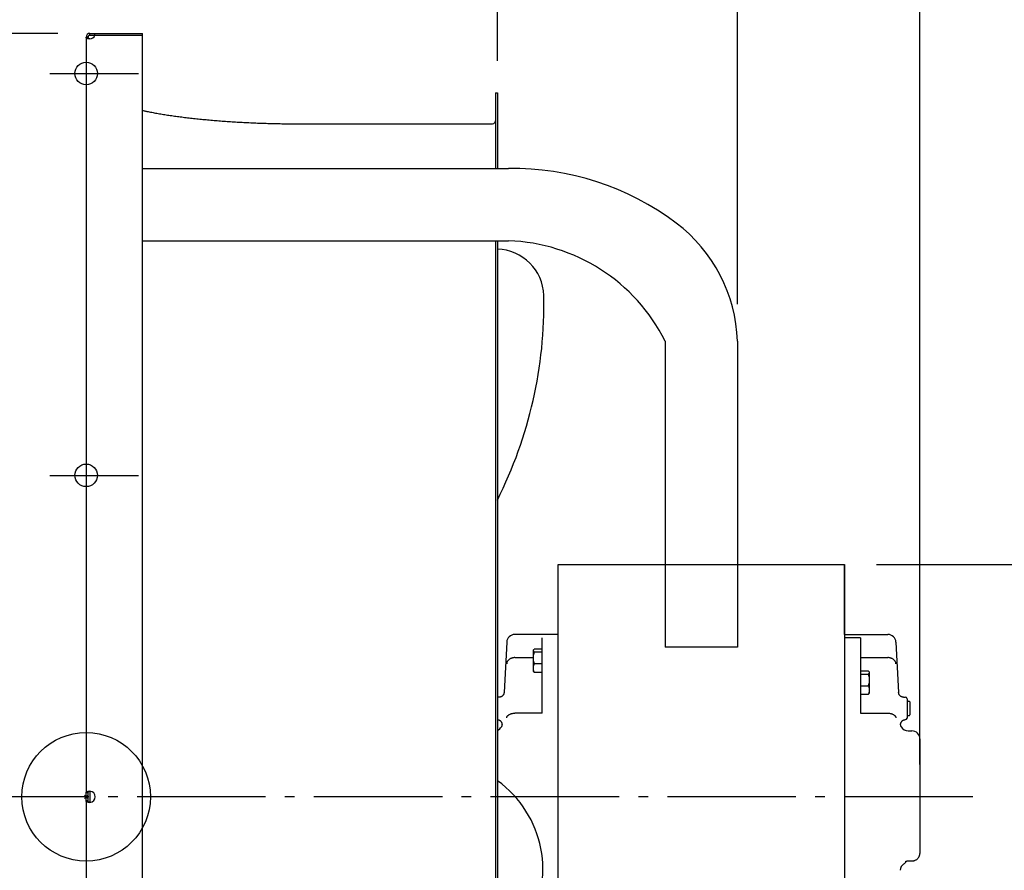
# Model space of a CAD drawing. Extents: x -616 to 1351, y -611 to 1043.
# Drawn here: x -41 to 571, y -46 to 483 of the extents above; entities that cross this region are included whole.
import ezdxf

# ---------------------------------------------------------------- set-up
doc = ezdxf.new("R2010")
doc.units = 0
doc.header["$LTSCALE"] = 20
doc.header["$PDMODE"] = 3
doc.header["$PDSIZE"] = -2
doc.linetypes.add('DASHDOT', pattern=[5.5, 4, -0.6, 0.3, -0.6])
doc.layers.get('DEFPOINTS').update_dxf_attribs({"linetype": 'CONTINUOUS'})
for name, color, linetype in [('ARRANGE', 1, 'CONTINUOUS'), ('BASIS', 6, 'DASHDOT'), ('DETAIL', 5, 'CONTINUOUS'), ('FIX', 11, 'CONTINUOUS'), ('NOTE', 4, 'CONTINUOUS'), ('OUTLINE', 3, 'CONTINUOUS'), ('SIZE', 30, 'CONTINUOUS')]:
    doc.layers.add(name, color=color, linetype=linetype)

msp = doc.modelspace()

# ---------------------------------------------------------------- linework, layer by layer
at = {"layer": 'ARRANGE', "color": 1, "linetype": 'CONTINUOUS'}
msp.add_circle((0, 0), 40, dxfattribs=at)
msp.add_point((0, 0), dxfattribs=at)
at = {"layer": 'BASIS', "color": 6, "linetype": 'DASHDOT'}
msp.add_line((551.67, 0), (-49.04, 0), dxfattribs=at)
at = {"layer": 'DEFPOINTS', "color": 30, "linetype": 'CONTINUOUS'}
for p in [(0, 472.6), (0, 472.6), (0, 472.6), (2.4, 475), (35, 475), (0.03, 466), (-22.67, 450), (255.9, 438), (405.25, 286.5), (-22.67, 200), (471.8, 144.5), (518.8, 0)]:
    msp.add_point(p, dxfattribs=at)
at = {"layer": 'DETAIL', "color": 5, "linetype": 'CONTINUOUS'}
for p, q in [((1.2, 472.6), (0, 472.6)), ((0, 472.51), (0, 472.6)), ((0, 472.6), (0, 2.47)), ((0.01, 472.43), (0, 472.51)), ((0.03, 472.35), (0.01, 472.43)), ((0.06, 472.27), (0.03, 472.35)), ((0.09, 472.2), (0.06, 472.27)), ((0.13, 472.14), (0.09, 472.2)), ((0.18, 472.08), (0.13, 472.14)), ((0.23, 472.02), (0.18, 472.08)), ((0.29, 471.97), (0.23, 472.02)), ((0.36, 471.92), (0.29, 471.97)), ((0.44, 471.88), (0.36, 471.92)), ((0.52, 471.84), (0.44, 471.88)), ((0.6, 471.8), (0.52, 471.84)), ((0.7, 471.76), (0.6, 471.8)), ((0.79, 471.73), (0.7, 471.76)), ((1.2, 472.49), (1.2, 472.6)), ((1.21, 472.38), (1.2, 472.49)), ((1.23, 472.29), (1.21, 472.38)), ((1.25, 472.2), (1.23, 472.29)), ((1.27, 472.12), (1.25, 472.2)), ((1.3, 472.05), (1.27, 472.12)), ((1.34, 471.99), (1.3, 472.05)), ((1.38, 471.93), (1.34, 471.99)), ((1.42, 471.87), (1.38, 471.93)), ((1.47, 471.83), (1.42, 471.87)), ((1.52, 471.78), (1.47, 471.83)), ((1.57, 471.75), (1.52, 471.78)), ((2.4, 475), (35, 475)), ((2.4, 473.8), (2.4, 475)), ((2.4, 473.8), (5.43, 473.8)), ((5.43, 473.8), (5.43, 475)), ((5.43, 473.8), (35, 473.8)), ((35, -475), (35, 475)), ((0.9, 471.7), (0.79, 471.73)), ((1.01, 471.68), (0.9, 471.7)), ((1.12, 471.65), (1.01, 471.68)), ((1.23, 471.64), (1.12, 471.65)), ((1.35, 471.62), (1.23, 471.64)), ((1.48, 471.6), (1.35, 471.62)), ((1.6, 471.59), (1.48, 471.6)), ((1.63, 471.71), (1.57, 471.75)), ((1.73, 471.58), (1.6, 471.59)), ((1.69, 471.68), (1.63, 471.71)), ((1.76, 471.66), (1.69, 471.68)), ((1.86, 471.58), (1.73, 471.58)), ((1.82, 471.63), (1.76, 471.66)), ((1.89, 471.62), (1.82, 471.63)), ((2, 471.58), (1.86, 471.58)), ((1.96, 471.6), (1.89, 471.62)), ((2.03, 471.59), (1.96, 471.6)), ((2.09, 471.57), (2, 471.58)), ((2.13, 471.58), (2.09, 471.57)), ((2.26, 471.58), (2.13, 471.58)), ((2.4, 471.58), (2.26, 471.58)), ((254.7, 438), (255.9, 438)), ((254.7, 438), (254.7, 390.9)), ((255.9, 438), (255.9, 390.9)), ((35, 427.02), (35.56, 426.9)), ((35.56, 426.9), (36.05, 426.8)), ((36.05, 426.8), (36.55, 426.7)), ((36.55, 426.7), (37.04, 426.6)), ((37.04, 426.6), (37.29, 426.55)), ((37.29, 426.55), (37.79, 426.45)), ((37.79, 426.45), (38.55, 426.3)), ((38.55, 426.3), (39.31, 426.15)), ((39.31, 426.15), (40.09, 426)), ((40.09, 426), (40.86, 425.86)), ((40.86, 425.86), (41.65, 425.71)), ((41.65, 425.71), (42.44, 425.57)), ((42.44, 425.57), (43.23, 425.43)), ((43.23, 425.43), (44.03, 425.28)), ((44.03, 425.28), (44.84, 425.14)), ((44.84, 425.14), (45.66, 425.01)), ((45.66, 425.01), (46.48, 424.87)), ((46.48, 424.87), (47.31, 424.73)), ((47.31, 424.73), (48.14, 424.6)), ((48.14, 424.6), (48.98, 424.47)), ((48.98, 424.47), (49.82, 424.33)), ((49.82, 424.33), (50.67, 424.2)), ((50.67, 424.2), (51.53, 424.07)), ((51.53, 424.07), (52.39, 423.95)), ((52.39, 423.95), (53.26, 423.82)), ((53.26, 423.82), (54.13, 423.69)), ((54.13, 423.69), (55.01, 423.57)), ((55.01, 423.57), (55.9, 423.45)), ((55.9, 423.45), (56.79, 423.33)), ((56.79, 423.33), (57.68, 423.21)), ((57.68, 423.21), (58.58, 423.09)), ((58.58, 423.09), (59.49, 422.97)), ((59.49, 422.97), (60.4, 422.86)), ((60.4, 422.86), (61.31, 422.74)), ((61.31, 422.74), (62.23, 422.63)), ((62.23, 422.63), (63.16, 422.52)), ((63.16, 422.52), (64.09, 422.41)), ((64.09, 422.41), (65.02, 422.3)), ((65.02, 422.3), (65.96, 422.19)), ((65.96, 422.19), (66.91, 422.09)), ((66.91, 422.09), (67.86, 421.98)), ((67.86, 421.98), (68.81, 421.88)), ((68.81, 421.88), (69.77, 421.78)), ((69.77, 421.78), (70.73, 421.68)), ((70.73, 421.68), (71.7, 421.59)), ((71.7, 421.59), (72.67, 421.49)), ((72.67, 421.49), (73.65, 421.39)), ((73.65, 421.39), (74.63, 421.3)), ((74.63, 421.3), (75.61, 421.21)), ((75.61, 421.21), (76.6, 421.12)), ((76.6, 421.12), (77.59, 421.03)), ((77.59, 421.03), (78.59, 420.94)), ((78.59, 420.94), (79.59, 420.86)), ((79.59, 420.86), (80.59, 420.78)), ((80.59, 420.78), (81.6, 420.69)), ((81.6, 420.69), (82.61, 420.61)), ((82.61, 420.61), (83.63, 420.53)), ((83.63, 420.53), (84.64, 420.46)), ((84.64, 420.46), (85.66, 420.38)), ((85.66, 420.38), (86.69, 420.31)), ((86.69, 420.31), (87.72, 420.23)), ((87.72, 420.23), (88.75, 420.16)), ((88.75, 420.16), (89.78, 420.09)), ((89.78, 420.09), (90.82, 420.03)), ((90.82, 420.03), (91.86, 419.96)), ((91.86, 419.96), (92.9, 419.9)), ((92.9, 419.9), (93.95, 419.83)), ((93.95, 419.83), (95, 419.77)), ((95, 419.77), (96.05, 419.71)), ((96.05, 419.71), (97.1, 419.65)), ((97.1, 419.65), (98.16, 419.6)), ((98.16, 419.6), (99.21, 419.54)), ((99.21, 419.54), (100.28, 419.49)), ((100.28, 419.49), (101.34, 419.44)), ((101.34, 419.44), (102.4, 419.39)), ((102.4, 419.39), (103.47, 419.34)), ((103.47, 419.34), (104.54, 419.3)), ((104.54, 419.3), (105.61, 419.25)), ((105.61, 419.25), (106.69, 419.21)), ((106.69, 419.21), (107.76, 419.17)), ((107.76, 419.17), (108.84, 419.13)), ((108.84, 419.13), (109.92, 419.09)), ((109.92, 419.09), (111, 419.06)), ((111, 419.06), (112.08, 419.02)), ((112.08, 419.02), (113.16, 418.99)), ((113.16, 418.99), (114.25, 418.96)), ((114.25, 418.96), (115.34, 418.93)), ((115.34, 418.93), (116.42, 418.9)), ((116.42, 418.9), (117.51, 418.88)), ((117.51, 418.88), (118.6, 418.85)), ((118.6, 418.85), (119.69, 418.83)), ((119.69, 418.83), (120.78, 418.81)), ((120.78, 418.81), (121.88, 418.79)), ((121.88, 418.79), (122.97, 418.78)), ((122.97, 418.78), (124.07, 418.76)), ((124.07, 418.76), (125.16, 418.75)), ((125.16, 418.75), (126.26, 418.73)), ((126.26, 418.73), (127.35, 418.72)), ((127.35, 418.72), (128.45, 418.72)), ((128.45, 418.72), (129.54, 418.71)), ((129.54, 418.71), (130.64, 418.7)), ((130.64, 418.7), (131.74, 418.7)), ((131.74, 418.7), (132.1, 418.7)), ((132.1, 418.7), (252.9, 418.7)), ((35, 390.9), (262.8, 390.9)), ((35, 345.9), (262.8, 345.9)), ((254.7, 345.9), (254.7, -345.9)), ((255.9, 345.9), (255.9, -345.9)), ((360.3, 283.55), (360.3, 93.05)), ((405.3, 283.55), (405.3, 93.05)), ((293.8, 144.5), (471.8, 144.5)), ((293.8, -144.5), (293.8, 144.5)), ((471.8, 144.5), (471.8, -144.5)), ((293.8, 101), (266.69, 101)), ((283.8, 52.02), (283.8, 98.96)), ((471.8, 101), (498.91, 101)), ((481.8, 98.96), (471.8, 98.96)), ((481.8, 98.96), (481.8, 52.02)), ((261.7, 96.26), (260.05, 64.84)), ((405.3, 93.05), (360.3, 93.05)), ((503.9, 96.26), (505.55, 64.84)), ((263.79, 85.85), (263.51, 85.68)), ((264.08, 86), (263.79, 85.85)), ((264.38, 86.13), (264.08, 86)), ((264.69, 86.25), (264.38, 86.13)), ((265.01, 86.35), (264.69, 86.25)), ((265.33, 86.43), (265.01, 86.35)), ((265.67, 86.49), (265.33, 86.43)), ((266.01, 86.54), (265.67, 86.49)), ((266.35, 86.57), (266.01, 86.54)), ((266.69, 86.57), (266.35, 86.57)), ((266.69, 86.57), (278.3, 86.57)), ((278.43, 91.38), (278.3, 91.15)), ((278.3, 78.15), (278.3, 91.15)), ((278.3, 90.93), (278.32, 91.08)), ((278.32, 90.77), (278.3, 90.93)), ((278.3, 86.33), (278.32, 86.92)), ((278.32, 85.74), (278.3, 86.33)), ((278.32, 91.08), (278.37, 91.24)), ((278.37, 90.61), (278.32, 90.77)), ((278.32, 86.92), (278.37, 87.51)), ((278.37, 91.24), (278.43, 91.38)), ((278.45, 90.45), (278.37, 90.61)), ((278.37, 87.51), (278.45, 88.11)), ((278.43, 91.38), (278.45, 91.4)), ((278.45, 91.4), (278.56, 91.56)), ((278.56, 90.29), (278.45, 90.45)), ((278.45, 88.11), (278.56, 88.71)), ((278.56, 91.56), (278.7, 91.73)), ((278.7, 90.12), (278.56, 90.29)), ((278.56, 88.71), (278.7, 89.33)), ((278.7, 91.73), (278.88, 91.9)), ((278.88, 89.96), (278.7, 90.12)), ((278.7, 89.33), (278.88, 89.96)), ((283.8, 91.9), (278.88, 91.9)), ((283.8, 89.96), (278.88, 89.96)), ((481.8, 86.57), (498.91, 86.57)), ((499.25, 86.57), (498.91, 86.57)), ((499.59, 86.54), (499.25, 86.57)), ((499.93, 86.49), (499.59, 86.54)), ((500.27, 86.43), (499.93, 86.49)), ((500.59, 86.35), (500.27, 86.43)), ((500.91, 86.25), (500.59, 86.35)), ((501.22, 86.13), (500.91, 86.25)), ((501.52, 86), (501.22, 86.13)), ((501.81, 85.85), (501.52, 86)), ((502.09, 85.68), (501.81, 85.85)), ((261.73, 83.1), (261.7, 82.82)), ((261.78, 83.37), (261.73, 83.1)), ((261.86, 83.64), (261.78, 83.37)), ((261.96, 83.9), (261.86, 83.64)), ((262.08, 84.16), (261.96, 83.9)), ((262.23, 84.41), (262.08, 84.16)), ((262.39, 84.65), (262.23, 84.41)), ((262.58, 84.88), (262.39, 84.65)), ((262.79, 85.1), (262.58, 84.88)), ((263.01, 85.31), (262.79, 85.1)), ((263.26, 85.5), (263.01, 85.31)), ((263.51, 85.68), (263.26, 85.5)), ((278.3, 80.05), (278.31, 80.38)), ((278.31, 79.72), (278.3, 80.05)), ((278.31, 80.38), (278.34, 80.71)), ((278.34, 79.4), (278.31, 79.72)), ((278.37, 85.15), (278.32, 85.74)), ((278.34, 80.71), (278.38, 81.03)), ((278.45, 84.55), (278.37, 85.15)), ((278.38, 81.03), (278.45, 81.36)), ((278.56, 83.95), (278.45, 84.55)), ((278.45, 81.36), (278.53, 81.69)), ((278.53, 81.69), (278.63, 82.02)), ((278.7, 83.34), (278.56, 83.95)), ((278.63, 82.02), (278.75, 82.36)), ((278.88, 82.71), (278.7, 83.34)), ((278.75, 82.36), (278.88, 82.71)), ((283.8, 82.71), (278.88, 82.71)), ((502.34, 85.5), (502.09, 85.68)), ((502.59, 85.31), (502.34, 85.5)), ((502.81, 85.1), (502.59, 85.31)), ((503.02, 84.88), (502.81, 85.1)), ((503.21, 84.65), (503.02, 84.88)), ((503.37, 84.41), (503.21, 84.65)), ((503.52, 84.16), (503.37, 84.41)), ((503.64, 83.9), (503.52, 84.16)), ((503.74, 83.64), (503.64, 83.9)), ((503.82, 83.37), (503.74, 83.64)), ((503.87, 83.1), (503.82, 83.37)), ((503.9, 82.82), (503.87, 83.1)), ((278.43, 77.92), (278.3, 78.15)), ((278.38, 79.07), (278.34, 79.4)), ((278.45, 78.74), (278.38, 79.07)), ((278.43, 77.92), (278.45, 77.89)), ((278.53, 78.41), (278.45, 78.74)), ((278.45, 77.89), (278.56, 77.73)), ((278.63, 78.08), (278.53, 78.41)), ((278.56, 77.73), (278.7, 77.57)), ((278.75, 77.74), (278.63, 78.08)), ((278.7, 77.57), (278.88, 77.4)), ((278.88, 77.4), (278.75, 77.74)), ((283.8, 77.4), (278.88, 77.4)), ((481.8, 78.28), (486.72, 78.28)), ((481.8, 76.34), (486.72, 76.34)), ((486.72, 78.28), (486.9, 78.11)), ((486.9, 76.5), (486.72, 76.34)), ((486.72, 76.34), (486.9, 75.7)), ((486.9, 78.11), (487.04, 77.94)), ((487.04, 76.67), (486.9, 76.5)), ((486.9, 75.7), (487.04, 75.09)), ((487.04, 77.94), (487.15, 77.78)), ((487.15, 76.83), (487.04, 76.67)), ((487.04, 75.09), (487.15, 74.49)), ((487.15, 77.78), (487.17, 77.76)), ((487.23, 76.99), (487.15, 76.83)), ((487.15, 74.49), (487.23, 73.89)), ((487.17, 77.76), (487.3, 77.53)), ((487.17, 77.76), (487.23, 77.62)), ((487.23, 77.62), (487.28, 77.46)), ((487.28, 77.15), (487.23, 76.99)), ((487.23, 73.89), (487.28, 73.3)), ((487.28, 77.46), (487.3, 77.31)), ((487.3, 77.31), (487.28, 77.15)), ((487.3, 77.53), (487.3, 64.53)), ((481.8, 69.09), (486.72, 69.09)), ((486.9, 69.72), (486.72, 69.09)), ((486.72, 69.09), (486.85, 68.74)), ((486.85, 68.74), (486.97, 68.4)), ((487.04, 70.33), (486.9, 69.72)), ((486.97, 68.4), (487.07, 68.07)), ((487.15, 70.93), (487.04, 70.33)), ((487.07, 68.07), (487.15, 67.74)), ((487.23, 71.53), (487.15, 70.93)), ((487.15, 67.74), (487.22, 67.41)), ((487.22, 67.41), (487.26, 67.09)), ((487.28, 72.12), (487.23, 71.53)), ((487.28, 73.3), (487.3, 72.71)), ((487.3, 72.71), (487.28, 72.12)), ((257.05, 62), (255.9, 62)), ((257.17, 62), (257.05, 62)), ((257.4, 62.02), (257.17, 62)), ((257.64, 62.06), (257.4, 62.02)), ((257.86, 62.11), (257.64, 62.06)), ((258.09, 62.18), (257.86, 62.11)), ((258.31, 62.27), (258.09, 62.18)), ((258.51, 62.38), (258.31, 62.27)), ((258.72, 62.5), (258.51, 62.38)), ((258.91, 62.64), (258.72, 62.5)), ((259.08, 62.79), (258.91, 62.64)), ((259.25, 62.96), (259.08, 62.79)), ((259.4, 63.14), (259.25, 62.96)), ((259.54, 63.33), (259.4, 63.14)), ((259.67, 63.53), (259.54, 63.33)), ((259.77, 63.73), (259.67, 63.53)), ((259.86, 63.95), (259.77, 63.73)), ((259.94, 64.17), (259.86, 63.95)), ((259.99, 64.4), (259.94, 64.17)), ((260.03, 64.63), (259.99, 64.4)), ((260.05, 64.84), (260.03, 64.63)), ((481.8, 63.78), (486.72, 63.78)), ((486.85, 64.12), (486.72, 63.78)), ((486.72, 63.78), (486.9, 63.95)), ((486.97, 64.46), (486.85, 64.12)), ((486.9, 63.95), (487.04, 64.11)), ((487.07, 64.79), (486.97, 64.46)), ((487.04, 64.11), (487.15, 64.27)), ((487.15, 65.12), (487.07, 64.79)), ((487.22, 65.45), (487.15, 65.12)), ((487.15, 64.27), (487.17, 64.3)), ((487.17, 64.3), (487.3, 64.53)), ((487.26, 65.78), (487.22, 65.45)), ((487.26, 67.09), (487.29, 66.76)), ((487.29, 66.1), (487.26, 65.78)), ((487.29, 66.76), (487.3, 66.43)), ((487.3, 66.43), (487.29, 66.1)), ((505.57, 64.63), (505.55, 64.84)), ((505.61, 64.4), (505.57, 64.63)), ((505.66, 64.17), (505.61, 64.4)), ((505.74, 63.95), (505.66, 64.17)), ((505.83, 63.73), (505.74, 63.95)), ((505.93, 63.53), (505.83, 63.73)), ((506.06, 63.33), (505.93, 63.53)), ((506.2, 63.14), (506.06, 63.33)), ((506.35, 62.96), (506.2, 63.14)), ((506.52, 62.79), (506.35, 62.96)), ((506.69, 62.64), (506.52, 62.79)), ((506.88, 62.5), (506.69, 62.64)), ((507.09, 62.38), (506.88, 62.5)), ((507.29, 62.27), (507.09, 62.38)), ((507.51, 62.18), (507.29, 62.27)), ((507.74, 62.11), (507.51, 62.18)), ((507.96, 62.06), (507.74, 62.11)), ((508.2, 62.02), (507.96, 62.06)), ((508.43, 62), (508.2, 62.02)), ((508.55, 62), (508.43, 62)), ((508.55, 62), (509.8, 62)), ((510.8, 61), (510.8, 49)), ((510.8, 59.5), (512, 59.5)), ((512.5, 59), (512.5, 51)), ((261.7, 49.06), (261.73, 49.27)), ((261.73, 49.27), (261.78, 49.48)), ((261.78, 49.48), (261.86, 49.69)), ((261.86, 49.69), (261.96, 49.9)), ((261.96, 49.9), (262.08, 50.1)), ((262.08, 50.1), (262.23, 50.29)), ((262.23, 50.29), (262.39, 50.48)), ((262.39, 50.48), (262.58, 50.66)), ((262.58, 50.66), (262.79, 50.84)), ((262.79, 50.84), (263.01, 51)), ((263.01, 51), (263.26, 51.15)), ((263.26, 51.15), (263.51, 51.3)), ((263.51, 51.3), (263.79, 51.43)), ((263.79, 51.43), (264.08, 51.55)), ((264.08, 51.55), (264.38, 51.65)), ((264.38, 51.65), (264.69, 51.75)), ((264.69, 51.75), (265.01, 51.83)), ((265.01, 51.83), (265.33, 51.9)), ((265.33, 51.9), (265.67, 51.95)), ((265.67, 51.95), (266.01, 51.99)), ((266.01, 51.99), (266.35, 52.01)), ((266.35, 52.01), (266.69, 52.02)), ((283.8, 52.02), (266.69, 52.02)), ((481.8, 52.02), (498.9, 52.02)), ((498.91, 52.02), (498.9, 52.02)), ((498.91, 52.02), (499.25, 52.01)), ((499.25, 52.01), (499.59, 51.99)), ((499.59, 51.99), (499.93, 51.95)), ((499.93, 51.95), (500.27, 51.9)), ((500.27, 51.9), (500.59, 51.83)), ((500.59, 51.83), (500.91, 51.75)), ((500.91, 51.75), (501.22, 51.65)), ((501.22, 51.65), (501.52, 51.55)), ((501.52, 51.55), (501.81, 51.43)), ((501.81, 51.43), (502.09, 51.3)), ((502.09, 51.3), (502.34, 51.15)), ((502.34, 51.15), (502.59, 51)), ((502.59, 51), (502.81, 50.84)), ((502.81, 50.84), (503.02, 50.66)), ((503.02, 50.66), (503.21, 50.48)), ((503.21, 50.48), (503.37, 50.29)), ((503.37, 50.29), (503.52, 50.1)), ((503.52, 50.1), (503.64, 49.9)), ((503.64, 49.9), (503.74, 49.69)), ((503.74, 49.69), (503.82, 49.48)), ((503.82, 49.48), (503.87, 49.27)), ((503.87, 49.27), (503.9, 49.06)), ((510.8, 50.5), (512, 50.5)), ((255.9, 48), (255.9, 48)), ((255.9, 48), (256.13, 47.98)), ((256.13, 47.98), (256.37, 47.94)), ((256.37, 47.94), (256.59, 47.89)), ((256.59, 47.89), (256.81, 47.82)), ((256.81, 47.82), (257.03, 47.73)), ((257.03, 47.73), (257.24, 47.63)), ((257.24, 47.63), (257.44, 47.51)), ((257.44, 47.51), (257.63, 47.37)), ((257.63, 47.37), (257.81, 47.22)), ((257.81, 47.22), (257.97, 47.06)), ((257.97, 47.06), (258.13, 46.88)), ((258.13, 46.88), (258.26, 46.69)), ((258.26, 46.69), (258.39, 46.49)), ((258.39, 46.49), (258.5, 46.29)), ((258.44, 43.59), (258.39, 43.5)), ((258.54, 43.8), (258.44, 43.59)), ((258.5, 46.29), (258.59, 46.07)), ((258.62, 44.02), (258.54, 43.8)), ((258.59, 46.07), (258.66, 45.85)), ((258.69, 44.24), (258.62, 44.02)), ((258.66, 45.85), (258.72, 45.63)), ((258.74, 44.47), (258.69, 44.24)), ((258.72, 45.63), (258.76, 45.4)), ((258.77, 44.7), (258.74, 44.47)), ((258.76, 45.4), (258.78, 45.16)), ((258.79, 44.93), (258.77, 44.7)), ((258.78, 45.16), (258.79, 44.93)), ((506.81, 44.93), (506.82, 45.16)), ((506.83, 44.7), (506.81, 44.93)), ((506.82, 45.16), (506.84, 45.4)), ((506.86, 44.47), (506.83, 44.7)), ((506.84, 45.4), (506.88, 45.63)), ((506.91, 44.24), (506.86, 44.47)), ((506.88, 45.63), (506.94, 45.85)), ((506.98, 44.02), (506.91, 44.24)), ((506.94, 45.85), (507.01, 46.07)), ((507.06, 43.8), (506.98, 44.02)), ((507.01, 46.07), (507.1, 46.29)), ((507.16, 43.59), (507.06, 43.8)), ((507.1, 46.29), (507.21, 46.49)), ((507.21, 43.5), (507.16, 43.59)), ((507.21, 46.49), (507.34, 46.69)), ((507.34, 46.69), (507.47, 46.88)), ((507.47, 46.88), (507.63, 47.06)), ((507.63, 47.06), (507.79, 47.22)), ((507.79, 47.22), (507.97, 47.37)), ((507.97, 47.37), (508.16, 47.51)), ((508.16, 47.51), (508.36, 47.63)), ((508.36, 47.63), (508.57, 47.73)), ((508.57, 47.73), (508.79, 47.82)), ((508.79, 47.82), (509.01, 47.89)), ((509.01, 47.89), (509.23, 47.94)), ((509.23, 47.94), (509.47, 47.98)), ((509.47, 47.98), (509.7, 48)), ((509.7, 48), (509.8, 48)), ((511.54, 41), (513.8, 41)), ((518.8, 36), (518.8, -35.22)), ((0, 2.56), (0.01, 2.65)), ((0, 2.47), (0, 2.56)), ((0, -2.47), (0, 2.47)), ((1.2, 2.47), (0, 2.47)), ((0.01, 2.65), (0.03, 2.72)), ((0.03, 2.72), (0.06, 2.8)), ((0.06, 2.8), (0.09, 2.87)), ((0.09, 2.87), (0.13, 2.93)), ((0.13, 2.93), (0.17, 2.99)), ((0.17, 2.99), (0.23, 3.05)), ((0.23, 3.05), (0.29, 3.1)), ((0.29, 3.1), (0.35, 3.15)), ((0.35, 3.15), (0.43, 3.19)), ((0.43, 3.19), (0.5, 3.23)), ((0.5, 3.23), (0.59, 3.27)), ((0.59, 3.27), (0.68, 3.31)), ((0.68, 3.31), (0.78, 3.34)), ((0.78, 3.34), (0.88, 3.37)), ((0.88, 3.37), (0.98, 3.39)), ((0.98, 3.39), (1.09, 3.42)), ((1.09, 3.42), (1.21, 3.44)), ((1.2, 2.59), (1.21, 2.69)), ((1.2, 2.47), (1.2, 2.59)), ((1.2, -2.47), (1.2, 2.47)), ((1.21, 3.44), (1.32, 3.45)), ((1.21, 2.69), (1.23, 2.79)), ((1.23, 2.79), (1.25, 2.87)), ((1.25, 2.87), (1.27, 2.95)), ((1.27, 2.95), (1.3, 3.02)), ((1.3, 3.02), (1.34, 3.09)), ((1.32, 3.45), (1.45, 3.47)), ((1.34, 3.09), (1.38, 3.15)), ((1.38, 3.15), (1.42, 3.2)), ((1.42, 3.2), (1.47, 3.25)), ((1.45, 3.47), (1.57, 3.48)), ((1.47, 3.25), (1.52, 3.29)), ((1.52, 3.29), (1.57, 3.33)), ((1.57, 3.48), (1.7, 3.49)), ((1.57, 3.33), (1.63, 3.36)), ((1.63, 3.36), (1.69, 3.39)), ((1.69, 3.39), (1.75, 3.42)), ((1.7, 3.49), (1.82, 3.49)), ((1.75, 3.42), (1.82, 3.44)), ((1.82, 3.49), (1.95, 3.5)), ((1.82, 3.44), (1.88, 3.46)), ((1.88, 3.46), (1.95, 3.47)), ((1.95, 3.5), (2.09, 3.5)), ((1.95, 3.47), (2.02, 3.49)), ((2.02, 3.49), (2.1, 3.49)), ((2.09, 3.5), (2.14, 3.5)), ((2.1, 3.49), (2.17, 3.5)), ((2.14, 3.5), (2.19, 3.5)), ((2.19, 3.5), (2.24, 3.5)), ((2.24, 3.5), (2.3, 3.5)), ((2.3, 3.5), (2.35, 3.49)), ((2.35, 3.49), (2.4, 3.49)), ((2.4, 3.49), (2.4, -3.49)), ((0, -2.47), (0, -472.6)), ((1.2, -2.47), (0, -2.47)), ((0, -2.56), (0, -2.47)), ((0.01, -2.65), (0, -2.56)), ((0.03, -2.72), (0.01, -2.65)), ((0.06, -2.8), (0.03, -2.72)), ((0.09, -2.87), (0.06, -2.8)), ((0.13, -2.93), (0.09, -2.87)), ((0.17, -2.99), (0.13, -2.93)), ((0.23, -3.05), (0.17, -2.99)), ((0.29, -3.1), (0.23, -3.05)), ((0.35, -3.15), (0.29, -3.1)), ((0.43, -3.19), (0.35, -3.15)), ((0.5, -3.23), (0.43, -3.19)), ((0.59, -3.27), (0.5, -3.23)), ((0.68, -3.31), (0.59, -3.27)), ((0.78, -3.34), (0.68, -3.31)), ((0.88, -3.37), (0.78, -3.34)), ((0.98, -3.39), (0.88, -3.37)), ((1.09, -3.42), (0.98, -3.39)), ((1.21, -3.44), (1.09, -3.42)), ((1.2, -2.59), (1.2, -2.47)), ((1.21, -2.69), (1.2, -2.59)), ((1.23, -2.79), (1.21, -2.69)), ((1.32, -3.45), (1.21, -3.44)), ((1.25, -2.87), (1.23, -2.79)), ((1.27, -2.95), (1.25, -2.87)), ((1.3, -3.02), (1.27, -2.95)), ((1.34, -3.09), (1.3, -3.02)), ((1.45, -3.47), (1.32, -3.45)), ((1.38, -3.15), (1.34, -3.09)), ((1.42, -3.2), (1.38, -3.15)), ((1.47, -3.25), (1.42, -3.2)), ((1.57, -3.48), (1.45, -3.47)), ((1.52, -3.29), (1.47, -3.25)), ((1.57, -3.33), (1.52, -3.29)), ((1.63, -3.36), (1.57, -3.33)), ((1.7, -3.49), (1.57, -3.48)), ((1.69, -3.39), (1.63, -3.36)), ((1.75, -3.42), (1.69, -3.39)), ((1.82, -3.49), (1.7, -3.49)), ((1.82, -3.44), (1.75, -3.42)), ((1.88, -3.46), (1.82, -3.44)), ((1.95, -3.5), (1.82, -3.49)), ((1.95, -3.47), (1.88, -3.46)), ((2.02, -3.49), (1.95, -3.47)), ((2.09, -3.5), (1.95, -3.5)), ((2.14, -3.5), (2.09, -3.5)), ((2.19, -3.5), (2.14, -3.5)), ((2.24, -3.5), (2.19, -3.5)), ((2.3, -3.5), (2.24, -3.5)), ((2.35, -3.49), (2.3, -3.5)), ((2.4, -3.49), (2.35, -3.49)), ((518.45, -36.95), (518.56, -36.65)), ((518.56, -36.65), (518.66, -36.34)), ((518.56, -36.65), (518.66, -36.34)), ((518.66, -36.34), (518.73, -36.03)), ((518.66, -36.34), (518.73, -36.03)), ((518.73, -36.03), (518.77, -35.71)), ((518.73, -36.03), (518.77, -35.71)), ((518.77, -35.71), (518.8, -35.4)), ((518.8, -35.4), (518.8, -35.22)), ((509.96, -40.21), (509.97, -40.2)), ((509.96, -40.21), (509.96, -40.21)), ((509.97, -40.2), (509.98, -40.19)), ((509.98, -40.19), (510.01, -40.17)), ((510.01, -40.17), (510.04, -40.15)), ((510.04, -40.15), (510.09, -40.12)), ((510.09, -40.12), (510.13, -40.1)), ((510.09, -40.12), (510.09, -40.12)), ((510.13, -40.1), (510.21, -40.06)), ((510.21, -40.06), (510.31, -40.03)), ((510.31, -40.03), (510.43, -39.99)), ((510.43, -39.99), (510.56, -39.96)), ((510.56, -39.96), (510.65, -39.95)), ((510.65, -39.95), (510.66, -39.95)), ((510.65, -39.95), (510.65, -39.95)), ((510.66, -39.95), (510.88, -39.92)), ((510.66, -39.95), (510.88, -39.92)), ((510.88, -39.92), (511.14, -39.9)), ((511.14, -39.9), (511.41, -39.89)), ((511.41, -39.89), (511.54, -39.89)), ((511.54, -39.89), (513.8, -39.89)), ((513.8, -39.89), (513.99, -39.88)), ((513.99, -39.88), (514.33, -39.86)), ((513.99, -39.88), (514.33, -39.86)), ((514.33, -39.86), (514.66, -39.82)), ((514.33, -39.86), (514.66, -39.82)), ((514.66, -39.82), (514.99, -39.75)), ((514.66, -39.82), (514.99, -39.75)), ((514.99, -39.75), (515.32, -39.67)), ((514.99, -39.75), (515.32, -39.67)), ((515.32, -39.67), (515.64, -39.56)), ((515.32, -39.67), (515.64, -39.56)), ((515.64, -39.56), (515.95, -39.44)), ((515.64, -39.56), (515.95, -39.44)), ((515.95, -39.44), (516.25, -39.29)), ((515.95, -39.44), (516.25, -39.29)), ((516.25, -39.29), (516.54, -39.13)), ((516.54, -39.13), (516.82, -38.95)), ((516.54, -39.13), (516.82, -38.95)), ((516.82, -38.95), (517.09, -38.75)), ((517.09, -38.75), (517.34, -38.53)), ((517.34, -38.53), (517.57, -38.3)), ((517.57, -38.3), (517.78, -38.05)), ((517.78, -38.05), (517.98, -37.79)), ((517.98, -37.79), (518.16, -37.52)), ((517.98, -37.79), (518.16, -37.52)), ((518.16, -37.52), (518.31, -37.24)), ((518.16, -37.52), (518.31, -37.24)), ((518.31, -37.24), (518.45, -36.95)), ((518.31, -37.24), (518.45, -36.95))]:
    msp.add_line(p, q, dxfattribs=at)
for centre, radius, start, end in [((2.4, 472.6), 2.4, 90, 180), ((2.4, 472.6), 1.2, 90, 180), ((2.17, 475.07), 3.5, 273.68791, 338.63859), ((252.9, 420.5), 1.8, 270, 0), ((265.57, 221.86), 169.06, 53.04915, 90.93855), ((309.28, 280.31), 96.07, 1.92946, 52.92671), ((259.23, 232.91), 113.05, 26.6121, 88.18877), ((254.77, 310.72), 30.1, 2.42439, 87.84254), ((13.55, 306.7), 271.34, 333.27052, 1.11701), ((266.69, 96), 5, 90, 177), ((498.91, 96), 5, 3, 90), ((509.8, 61), 1, 0, 90), ((512, 59), 0.5, 0, 90), ((512, 51), 0.5, 270, 0), ((254.06, 46), 5, 291.66533, 330.00001), ((511.54, 46), 5, 209.99999, 270), ((509.8, 49), 1, 270.1829, 0), ((513.8, 36), 5, 0, 90), ((216.13, -45.34), 68.15, 328.00789, 54.29796), ((2.17, 0), 3.5, 273.68791, 86.31209), ((511.54, -46), 5, 122.0462, 177), ((507.3, -39.22), 3, 302.0462, 343.27774)]:
    msp.add_arc(centre, radius, start, end, dxfattribs=at)
at = {"layer": 'FIX', "color": 11, "linetype": 'CONTINUOUS'}
for centre in [(0, 450), (0, 200)]:
    msp.add_circle(centre, 7, dxfattribs=at)
at = {"layer": 'NOTE', "color": 4, "linetype": 'CONTINUOUS'}
for p, q in [((-22.67, 450), (32.53, 450)), ((-22.67, 200), (32.53, 200))]:
    msp.add_line(p, q, dxfattribs=at)
at = {"layer": 'OUTLINE', "color": 3, "linetype": 'CONTINUOUS'}
for p, q in [((0, 472.6), (0, 2.47)), ((2.4, 475), (35, 475)), ((35, 427.02), (35, 475)), ((254.7, 438), (255.9, 438)), ((254.7, 438), (254.7, 390.9)), ((255.9, 438), (255.9, 390.9)), ((35, 427.02), (35.56, 426.9)), ((35.56, 426.9), (36.05, 426.8)), ((36.05, 426.8), (36.55, 426.7)), ((36.55, 426.7), (37.04, 426.6)), ((37.04, 426.6), (37.29, 426.55)), ((37.29, 426.55), (37.79, 426.45)), ((37.79, 426.45), (38.55, 426.3)), ((38.55, 426.3), (39.31, 426.15)), ((39.31, 426.15), (40.09, 426)), ((40.09, 426), (40.86, 425.86)), ((40.86, 425.86), (41.65, 425.71)), ((41.65, 425.71), (42.44, 425.57)), ((42.44, 425.57), (43.23, 425.43)), ((43.23, 425.43), (44.03, 425.28)), ((44.03, 425.28), (44.84, 425.14)), ((44.84, 425.14), (45.66, 425.01)), ((45.66, 425.01), (46.48, 424.87)), ((46.48, 424.87), (47.31, 424.73)), ((47.31, 424.73), (48.14, 424.6)), ((48.14, 424.6), (48.98, 424.47)), ((48.98, 424.47), (49.82, 424.33)), ((49.82, 424.33), (50.67, 424.2)), ((50.67, 424.2), (51.53, 424.07)), ((51.53, 424.07), (52.39, 423.95)), ((52.39, 423.95), (53.26, 423.82)), ((53.26, 423.82), (54.13, 423.69)), ((54.13, 423.69), (55.01, 423.57)), ((55.01, 423.57), (55.9, 423.45)), ((55.9, 423.45), (56.79, 423.33)), ((56.79, 423.33), (57.68, 423.21)), ((57.68, 423.21), (58.58, 423.09)), ((58.58, 423.09), (59.49, 422.97)), ((59.49, 422.97), (60.4, 422.86)), ((60.4, 422.86), (61.31, 422.74)), ((61.31, 422.74), (62.23, 422.63)), ((62.23, 422.63), (63.16, 422.52)), ((63.16, 422.52), (64.09, 422.41)), ((64.09, 422.41), (65.02, 422.3)), ((65.02, 422.3), (65.96, 422.19)), ((65.96, 422.19), (66.91, 422.09)), ((66.91, 422.09), (67.86, 421.98)), ((67.86, 421.98), (68.81, 421.88)), ((68.81, 421.88), (69.77, 421.78)), ((69.77, 421.78), (70.73, 421.68)), ((70.73, 421.68), (71.7, 421.59)), ((71.7, 421.59), (72.67, 421.49)), ((72.67, 421.49), (73.65, 421.39)), ((73.65, 421.39), (74.63, 421.3)), ((74.63, 421.3), (75.61, 421.21)), ((75.61, 421.21), (76.6, 421.12)), ((76.6, 421.12), (77.59, 421.03)), ((77.59, 421.03), (78.59, 420.94)), ((78.59, 420.94), (79.59, 420.86)), ((79.59, 420.86), (80.59, 420.78)), ((80.59, 420.78), (81.6, 420.69)), ((81.6, 420.69), (82.61, 420.61)), ((82.61, 420.61), (83.63, 420.53)), ((83.63, 420.53), (84.64, 420.46)), ((84.64, 420.46), (85.66, 420.38)), ((85.66, 420.38), (86.69, 420.31)), ((86.69, 420.31), (87.72, 420.23)), ((87.72, 420.23), (88.75, 420.16)), ((88.75, 420.16), (89.78, 420.09)), ((89.78, 420.09), (90.82, 420.03)), ((90.82, 420.03), (91.86, 419.96)), ((91.86, 419.96), (92.9, 419.9)), ((92.9, 419.9), (93.95, 419.83)), ((93.95, 419.83), (95, 419.77)), ((95, 419.77), (96.05, 419.71)), ((96.05, 419.71), (97.1, 419.65)), ((97.1, 419.65), (98.16, 419.6)), ((98.16, 419.6), (99.21, 419.54)), ((99.21, 419.54), (100.28, 419.49)), ((100.28, 419.49), (101.34, 419.44)), ((101.34, 419.44), (102.4, 419.39)), ((102.4, 419.39), (103.47, 419.34)), ((103.47, 419.34), (104.54, 419.3)), ((104.54, 419.3), (105.61, 419.25)), ((105.61, 419.25), (106.69, 419.21)), ((106.69, 419.21), (107.76, 419.17)), ((107.76, 419.17), (108.84, 419.13)), ((108.84, 419.13), (109.92, 419.09)), ((109.92, 419.09), (111, 419.06)), ((111, 419.06), (112.08, 419.02)), ((112.08, 419.02), (113.16, 418.99)), ((113.16, 418.99), (114.25, 418.96)), ((114.25, 418.96), (115.34, 418.93)), ((115.34, 418.93), (116.42, 418.9)), ((116.42, 418.9), (117.51, 418.88)), ((117.51, 418.88), (118.6, 418.85)), ((118.6, 418.85), (119.69, 418.83)), ((119.69, 418.83), (120.78, 418.81)), ((120.78, 418.81), (121.88, 418.79)), ((121.88, 418.79), (122.97, 418.78)), ((122.97, 418.78), (124.07, 418.76)), ((124.07, 418.76), (125.16, 418.75)), ((125.16, 418.75), (126.26, 418.73)), ((126.26, 418.73), (127.35, 418.72)), ((127.35, 418.72), (128.45, 418.72)), ((128.45, 418.72), (129.54, 418.71)), ((129.54, 418.71), (130.64, 418.7)), ((130.64, 418.7), (131.74, 418.7)), ((131.74, 418.7), (132.1, 418.7)), ((132.1, 418.7), (252.9, 418.7)), ((254.7, 390.9), (262.8, 390.9)), ((405.3, 283.55), (405.3, 144.5)), ((405.3, 144.5), (471.8, 144.5)), ((471.8, 101), (471.8, 144.5)), ((471.8, 101), (498.91, 101)), ((503.9, 96.26), (505.55, 64.84)), ((505.57, 64.63), (505.55, 64.84)), ((505.61, 64.4), (505.57, 64.63)), ((505.66, 64.17), (505.61, 64.4)), ((505.74, 63.95), (505.66, 64.17)), ((505.83, 63.73), (505.74, 63.95)), ((505.93, 63.53), (505.83, 63.73)), ((506.06, 63.33), (505.93, 63.53)), ((506.2, 63.14), (506.06, 63.33)), ((506.35, 62.96), (506.2, 63.14)), ((506.52, 62.79), (506.35, 62.96)), ((506.69, 62.64), (506.52, 62.79)), ((506.88, 62.5), (506.69, 62.64)), ((507.09, 62.38), (506.88, 62.5)), ((507.29, 62.27), (507.09, 62.38)), ((507.51, 62.18), (507.29, 62.27)), ((507.74, 62.11), (507.51, 62.18)), ((507.96, 62.06), (507.74, 62.11)), ((508.2, 62.02), (507.96, 62.06)), ((508.43, 62), (508.2, 62.02)), ((508.55, 62), (508.43, 62)), ((508.55, 62), (509.8, 62)), ((510.8, 61), (510.8, 59.5)), ((510.8, 59.5), (512, 59.5)), ((512.5, 59), (512.5, 51)), ((510.8, 50.5), (512, 50.5)), ((510.8, 50.5), (510.8, 49)), ((506.81, 44.93), (506.82, 45.16)), ((506.83, 44.7), (506.81, 44.93)), ((506.82, 45.16), (506.84, 45.4)), ((506.86, 44.47), (506.83, 44.7)), ((506.84, 45.4), (506.88, 45.63)), ((506.91, 44.24), (506.86, 44.47)), ((506.88, 45.63), (506.94, 45.85)), ((506.98, 44.02), (506.91, 44.24)), ((506.94, 45.85), (507.01, 46.07)), ((507.06, 43.8), (506.98, 44.02)), ((507.01, 46.07), (507.1, 46.29)), ((507.16, 43.59), (507.06, 43.8)), ((507.1, 46.29), (507.21, 46.49)), ((507.21, 43.5), (507.16, 43.59)), ((507.21, 46.49), (507.34, 46.69)), ((507.34, 46.69), (507.47, 46.88)), ((507.47, 46.88), (507.63, 47.06)), ((507.63, 47.06), (507.79, 47.22)), ((507.79, 47.22), (507.97, 47.37)), ((507.97, 47.37), (508.16, 47.51)), ((508.16, 47.51), (508.36, 47.63)), ((508.36, 47.63), (508.57, 47.73)), ((508.57, 47.73), (508.79, 47.82)), ((508.79, 47.82), (509.01, 47.89)), ((509.01, 47.89), (509.23, 47.94)), ((509.23, 47.94), (509.47, 47.98)), ((509.47, 47.98), (509.7, 48)), ((509.7, 48), (509.8, 48)), ((511.54, 41), (513.8, 41)), ((518.8, 36), (518.8, -35.22)), ((0, -2.47), (0, 2.47)), ((0, -2.47), (0, -472.6)), ((518.45, -36.95), (518.56, -36.65)), ((518.56, -36.65), (518.66, -36.34)), ((518.56, -36.65), (518.66, -36.34)), ((518.66, -36.34), (518.73, -36.03)), ((518.66, -36.34), (518.73, -36.03)), ((518.73, -36.03), (518.77, -35.71)), ((518.73, -36.03), (518.77, -35.71)), ((518.77, -35.71), (518.8, -35.4)), ((518.8, -35.4), (518.8, -35.22)), ((509.96, -40.21), (509.97, -40.2)), ((509.96, -40.21), (509.96, -40.21)), ((509.97, -40.2), (509.98, -40.19)), ((509.98, -40.19), (510.01, -40.17)), ((510.01, -40.17), (510.04, -40.15)), ((510.04, -40.15), (510.09, -40.12)), ((510.09, -40.12), (510.13, -40.1)), ((510.09, -40.12), (510.09, -40.12)), ((510.13, -40.1), (510.21, -40.06)), ((510.21, -40.06), (510.31, -40.03)), ((510.31, -40.03), (510.43, -39.99)), ((510.43, -39.99), (510.56, -39.96)), ((510.56, -39.96), (510.65, -39.95)), ((510.65, -39.95), (510.66, -39.95)), ((510.65, -39.95), (510.65, -39.95)), ((510.66, -39.95), (510.88, -39.92)), ((510.66, -39.95), (510.88, -39.92)), ((510.88, -39.92), (511.14, -39.9)), ((511.14, -39.9), (511.41, -39.89)), ((511.41, -39.89), (511.54, -39.89)), ((511.54, -39.89), (513.8, -39.89)), ((513.8, -39.89), (513.99, -39.88)), ((513.99, -39.88), (514.33, -39.86)), ((513.99, -39.88), (514.33, -39.86)), ((514.33, -39.86), (514.66, -39.82)), ((514.33, -39.86), (514.66, -39.82)), ((514.66, -39.82), (514.99, -39.75)), ((514.66, -39.82), (514.99, -39.75)), ((514.99, -39.75), (515.32, -39.67)), ((514.99, -39.75), (515.32, -39.67)), ((515.32, -39.67), (515.64, -39.56)), ((515.32, -39.67), (515.64, -39.56)), ((515.64, -39.56), (515.95, -39.44)), ((515.64, -39.56), (515.95, -39.44)), ((515.95, -39.44), (516.25, -39.29)), ((515.95, -39.44), (516.25, -39.29)), ((516.25, -39.29), (516.54, -39.13)), ((516.54, -39.13), (516.82, -38.95)), ((516.54, -39.13), (516.82, -38.95)), ((516.82, -38.95), (517.09, -38.75)), ((517.09, -38.75), (517.34, -38.53)), ((517.34, -38.53), (517.57, -38.3)), ((517.57, -38.3), (517.78, -38.05)), ((517.78, -38.05), (517.98, -37.79)), ((517.98, -37.79), (518.16, -37.52)), ((517.98, -37.79), (518.16, -37.52)), ((518.16, -37.52), (518.31, -37.24)), ((518.16, -37.52), (518.31, -37.24)), ((518.31, -37.24), (518.45, -36.95)), ((518.31, -37.24), (518.45, -36.95))]:
    msp.add_line(p, q, dxfattribs=at)
for centre, radius, start, end in [((2.4, 472.6), 2.4, 90, 180), ((252.9, 420.5), 1.8, 270, 0), ((265.57, 221.86), 169.06, 53.04915, 90.93855), ((309.28, 280.31), 96.07, 1.92946, 52.92671), ((498.91, 96), 5, 3, 90), ((509.8, 61), 1, 0, 90), ((512, 59), 0.5, 0, 90), ((512, 51), 0.5, 270, 0), ((511.54, 46), 5, 209.99999, 270), ((509.8, 49), 1, 270.1829, 0), ((513.8, 36), 5, 0, 90), ((511.54, -46), 5, 122.0462, 177), ((507.3, -39.22), 3, 302.0462, 343.27774)]:
    msp.add_arc(centre, radius, start, end, dxfattribs=at)
at = {"layer": 'SIZE', "color": 30, "linetype": 'CONTINUOUS'}
for p, q in [((518.8, 20), (518.8, 972.72)), ((405.25, 306.5), (405.25, 838.61)), ((255.9, 458), (255.9, 704.07)), ((-17.6, 475), (-546.01, 475)), ((491.8, 144.5), (728.28, 144.5))]:
    msp.add_line(p, q, dxfattribs=at)

doc.saveas('drawing.dxf')
